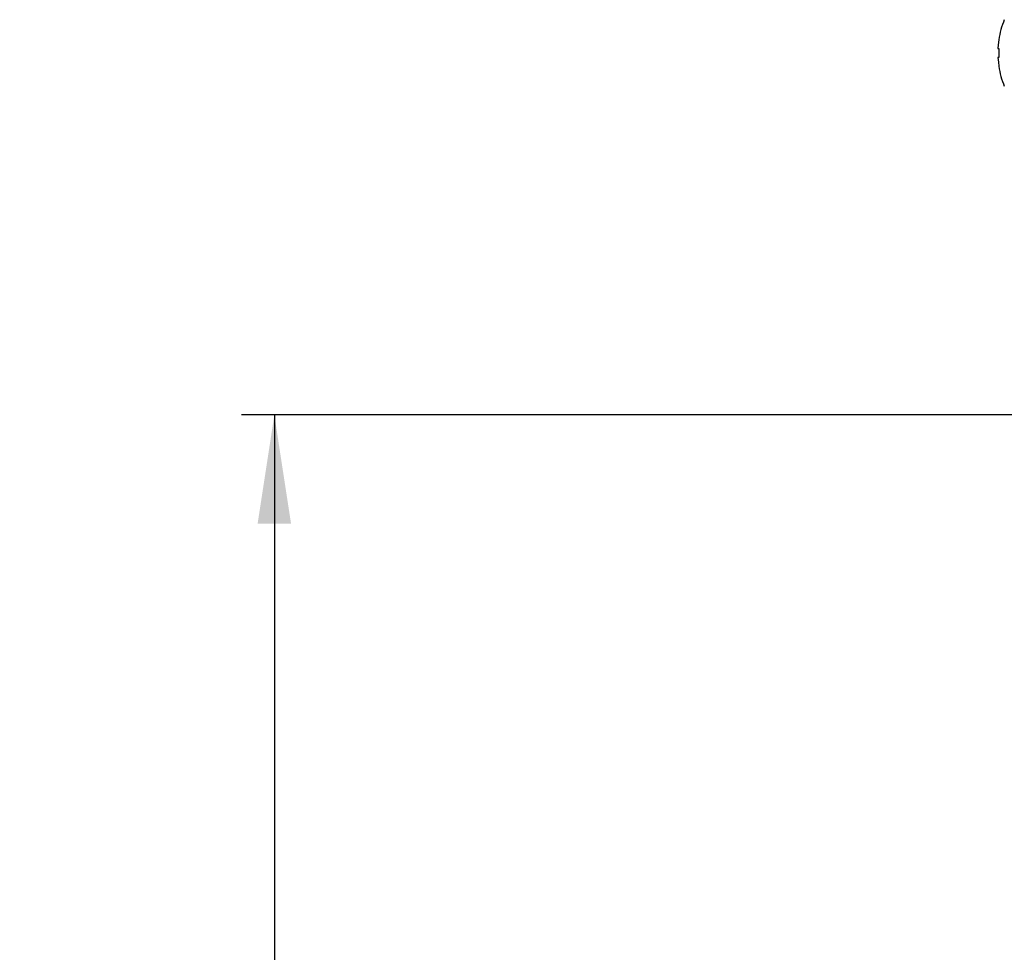
# Model space of a CAD drawing. Extents: x 35 to 796, y 48 to 550.
# Drawn here: x 566 to 596, y 375 to 403 of the extents above; entities that cross this region are included whole.
import ezdxf
from ezdxf.enums import TextEntityAlignment as Align

# ---------------------------------------------------------------- set-up
doc = ezdxf.new("R2010")
doc.units = 0
doc.layers.get('0').update_dxf_attribs({"linetype": 'CONTINUOUS'})
doc.styles.get("Standard").update_dxf_attribs({"font": 'txt', "bigfont": 'bigfont'})
doc.dimstyles.new('SLDDIMSTYLE1', dxfattribs={"dimtxt": 5.650301, "dimasz": 3.302, "dimexe": 0, "dimexo": 0.0625, "dimgap": 1.412575, "dimtad": 1, "dimlfac": 3, "dimrnd": 1e-09, "dimzin": 4, "dimsah": 1, "dimcen": 0.09, "dimazin": 3, "dimtfac": 1, "dimtofl": 0, "dimtmove": 0, "dimatfit": 3})

# ---------------------------------------------------------------- blocks, each defined once
blk = doc.blocks.new('_D_7')
at = {"color": 7, "linetype": 'CONTINUOUS'}
for p, q in [((644.627, 391.478), (572.6, 391.478)), ((573.6, 391.478), (573.6, 341.478)), ((644.627, 341.478), (572.6, 341.478))]:
    blk.add_line(p, q, dxfattribs=at)
for points in [[(573.6, 391.478), (573.092, 388.176), (574.108, 388.176)], [(573.6, 341.478), (574.108, 344.78), (573.092, 344.78)]]:
    blk.add_solid(points, dxfattribs=at)
at = {"color": 7, "linetype": 'CONTINUOUS', "width": 0.7}
blk.add_text('150.0', height=5.8208, rotation=90, dxfattribs=at).set_placement((573.6, 353.805), align=Align.BOTTOM_LEFT)

msp = doc.modelspace()

# ---------------------------------------------------------------- linework, layer by layer
at = {"color": 7, "linetype": 'CONTINUOUS'}
for p, q in [((595.6244, 402.8807), (595.6273, 402.8778)), ((595.6004, 402.6114), (595.6273, 402.6114)), ((595.6273, 402.3447), (595.6004, 402.3447)), ((595.6273, 402.0783), (595.6244, 402.0754))]:
    msp.add_line(p, q, dxfattribs=at)
at = {"color": 7, "linetype": 'CONTINUOUS', "flags": 128}
for points in [[(595.6273, 402.8778), (595.609, 402.7295), (595.6004, 402.6114)], [(595.6004, 402.3447), (595.6122, 402.1946), (595.6273, 402.0783)], [(595.6273, 402.6114), (595.6249, 402.5368), (595.6244, 402.478)], [(595.6244, 402.478), (595.6253, 402.4033), (595.6273, 402.3447)]]:
    msp.add_lwpolyline(points, dxfattribs=at)
at = {"color": 7, "linetype": 'CONTINUOUS'}
for start, end in [(157.64346, 171.2928), (188.68693, 202.35654)]:
    msp.add_arc((598.2545, 402.478), 2.6608, start, end, dxfattribs=at)

# ---------------------------------------------------------------- dimensions: what is measured, and where the dimension line sits
dim = msp.add_linear_dim(base=(573.6004, 341.478), p1=(645.627, 391.478), p2=(645.627, 341.478), angle=90, dimstyle='SLDDIMSTYLE1', dxfattribs=at)
dim.commit()
dim.dimension.update_dxf_attribs({"geometry": '_D_7', "text_midpoint": (573.6004, 363.5069), "dimtype": 160})

doc.saveas('drawing.dxf')
